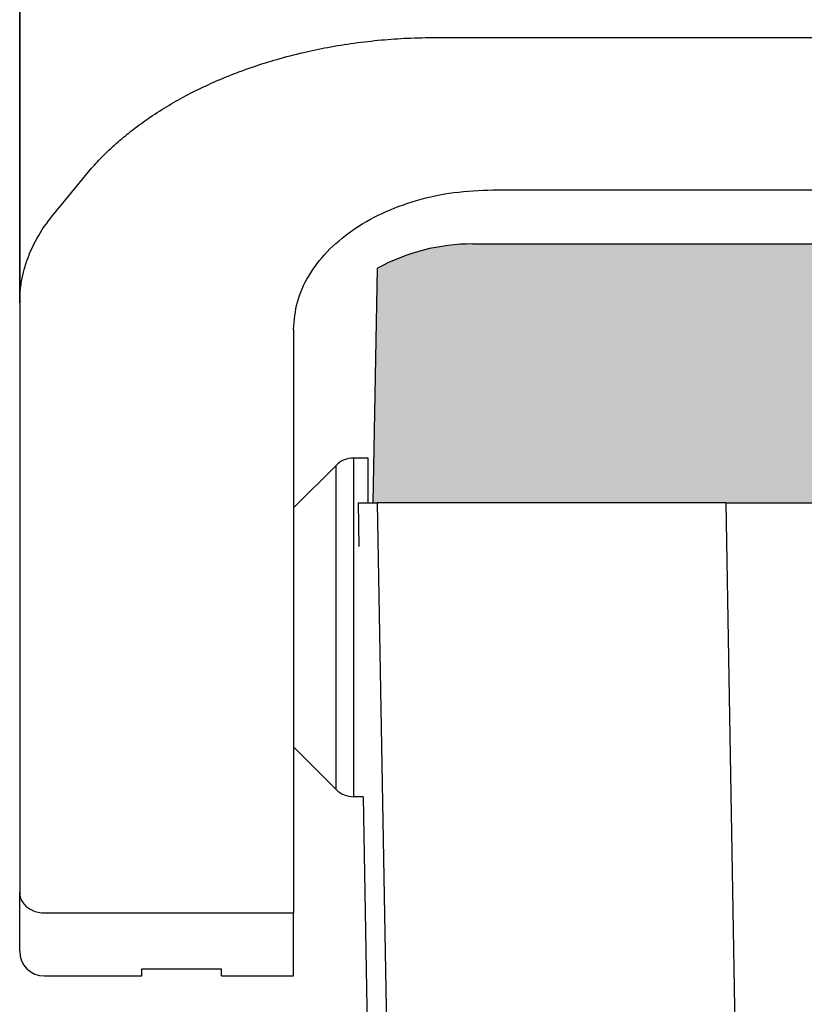
# Model space of a CAD drawing. Units: millimetres. Extents: x -567 to -270, y -385 to -175.
# Drawn here: x -504 to -488, y -262 to -242 of the extents above; entities that cross this region are included whole.
import ezdxf

# ---------------------------------------------------------------- set-up
doc = ezdxf.new("R2010")
doc.units = ezdxf.units.MM
doc.layers.add('1', color=7, linetype='Continuous')

msp = doc.modelspace()

# ---------------------------------------------------------------- hatches: boundary and pattern name
at = {"layer": '1', "linetype": 'Continuous'}
h = msp.add_hatch(color=7, dxfattribs=at)
edge = h.paths.add_edge_path()
edge.add_arc((-405.3758565767424, -250.4387578122913), 3.999999999999831, 61.38579089844609, 90, ccw=False)
edge.add_arc((-405.3758565767502, -250.4387578122871), 3.99999999999981, 61.35081290618132, 61.38579089831933, ccw=False)
edge.add_line((-403.4580749390948, -246.9284709877854), (-403.3758565767427, -251.6387578122914))
edge.add_line((-403.3758565767427, -251.6387578122914), (-403.4552420028779, -251.6387578122913))
edge.add_line((-403.4552420028779, -251.6387578122913), (-404.4758565767426, -251.6387578122913))
edge.add_line((-404.4758565767426, -251.6387578122913), (-406.2258565767426, -251.6387578122914))
edge.add_line((-406.2258565767426, -251.6387578122914), (-410.0258565767425, -251.6387578122913))
edge.add_line((-410.0258565767425, -251.6387578122913), (-410.2758565767425, -251.6387578122913))
edge.add_line((-410.2758565767425, -251.6387578122913), (-410.3258565767426, -251.6387578122914))
edge.add_line((-410.3258565767426, -251.6387578122914), (-410.3753996622119, -251.6387578122914))
edge.add_line((-410.3753996622119, -251.6387578122914), (-410.4258565767426, -251.6387578122914))
edge.add_line((-410.4258565767426, -251.6387578122914), (-410.4539099394768, -251.6387578122914))
edge.add_line((-410.4539099394768, -251.6387578122914), (-489.5978032140081, -251.6387578122914))
edge.add_line((-489.5978032140081, -251.6387578122914), (-489.6258565767424, -251.6387578122914))
edge.add_line((-489.6258565767424, -251.6387578122914), (-489.6763134912733, -251.6387578122914))
edge.add_line((-489.6763134912733, -251.6387578122914), (-489.7258565767426, -251.6387578122914))
edge.add_line((-489.7258565767426, -251.6387578122914), (-489.7758565767425, -251.6387578122914))
edge.add_line((-489.7758565767425, -251.6387578122914), (-490.0258565767425, -251.6387578122914))
edge.add_line((-490.0258565767425, -251.6387578122914), (-493.8258565767425, -251.6387578122914))
edge.add_line((-493.8258565767425, -251.6387578122914), (-495.5758565767425, -251.6387578122914))
edge.add_line((-495.5758565767425, -251.6387578122914), (-496.596471150607, -251.6387578122914))
edge.add_line((-496.596471150607, -251.6387578122914), (-496.6758565767426, -251.6387578122914))
edge.add_line((-496.6758565767426, -251.6387578122914), (-496.5936382143901, -246.9284709877851))
edge.add_arc((-494.675856576946, -250.4387578124023), 4.000000000000033, 118.6142090982338, 118.6491870903696, ccw=False)
edge.add_arc((-494.6758565767426, -250.4387578122913), 4, 90.00000000001552, 118.61420910155249, ccw=False)
edge.add_spline(control_points=[(-494.6758565767437, -246.4387578122913), (-494.6135684447519, -246.4387578122913), (-494.4889921807682, -246.4387578122913), (-494.2132162449056, -246.4387578122914), (-493.7962475872054, -246.4387578122915), (-493.1936295730148, -246.4387578122915), (-492.4593413507913, -246.4387578122915), (-491.6215692389573, -246.4387578122913), (-490.7125046011837, -246.4387578122912), (-490.0863098433217, -246.4387578122913), (-489.7670798288999, -246.4387578122913)], knot_values=[0, 0, 0, 0, 0.1868643959754195, 0.3737287919508958, 0.8273278075881194, 1.437770369075963, 2.181582834522601, 3.030192474258399, 3.951086704578017, 4.908776747843774, 4.908776747843774, 4.908776747843774, 4.908776747843774], degree=3, periodic=0)
edge.add_line((-489.7670798288999, -246.4387578122913), (-410.284633324585, -246.4387578122916))
edge.add_spline(control_points=[(-410.284633324585, -246.4387578122916), (-409.9653969169772, -246.4387578122915), (-409.3391901145573, -246.4387578122912), (-408.4301079093914, -246.4387578122908), (-407.5923215291181, -246.4387578122906), (-406.8580249128469, -246.4387578122906), (-406.2554074919268, -246.4387578122908), (-405.838451008791, -246.4387578122908), (-405.5626955115346, -246.4387578122912), (-405.4381362216729, -246.4387578122912), (-405.3758565767424, -246.4387578122913)], knot_values=[0, 0, 0, 0, 0.9577092228232686, 1.878620407259689, 2.727246615497791, 3.47106836364344, 4.081510256072875, 4.535098878258395, 4.721937813050488, 4.90877674784258, 4.90877674784258, 4.90877674784258, 4.90877674784258], degree=3, periodic=0)

# ---------------------------------------------------------------- linework, layer by layer
at = {"color": 2, "linetype": 'Continuous'}
for p, q in [((-503.7758564497407, -247.6198951804033), (-503.7758564497407, -227.6387578122425)), ((-497.4223033837882, -257.3923112028846), (-497.4223033837882, -250.8852044216981)), ((-497.068749993195, -257.5387578122914), (-497.068749993195, -250.7387578122913)), ((-496.596471150607, -251.6387578122914), (-496.3914817687709, -263.3785673138586)), ((-489.5978032140081, -251.6387578122914), (-489.3929776109573, -263.3691876488032)), ((-503.2758564497408, -259.8728221223147), (-498.2758564497408, -259.8728221223151))]:
    msp.add_line(p, q, dxfattribs=at)
at = {"color": 7, "linetype": 'Continuous'}
for p, q in [((-503.7758564497407, -239.7183904285145), (-503.7758564497407, -247.6198951804033)), ((-495.4042775464912, -242.2929296847613), (-404.6474353529901, -242.2929296847614)), ((-502.9720088724474, -245.6943244503267), (-502.3324807767666, -244.9187079530472)), ((-494.2758564497408, -245.3540433628754), (-405.7758564497406, -245.3540433628754)), ((-489.7670798288999, -246.4387578122913), (-410.284633324585, -246.4387578122916)), ((-496.6758565767426, -251.6387578122914), (-496.5936382143901, -246.9284709877851)), ((-503.7758564497407, -247.6198951804033), (-503.7758564497408, -259.4632461001703)), ((-498.2758564497408, -248.1548735157138), (-498.2758564497408, -259.8728221223151)), ((-498.2758567743815, -251.7387578122913), (-497.4223033837882, -250.8852044216981)), ((-496.7758567743815, -250.7387578122913), (-497.068749993195, -250.7387578122913)), ((-496.7758567743815, -251.6387578122914), (-496.7758567743815, -250.7387578122913)), ((-496.981023895365, -251.6387578122914), (-496.6758565767426, -251.6387578122914)), ((-496.981023895365, -251.6387578122914), (-496.9657454780207, -252.5137578122914)), ((-496.6758565767426, -251.6387578122914), (-496.596471150607, -251.6387578122914)), ((-495.5758565767425, -251.6387578122914), (-496.596471150607, -251.6387578122914)), ((-493.8258565767425, -251.6387578122914), (-495.5758565767425, -251.6387578122914)), ((-490.0258565767425, -251.6387578122914), (-493.8258565767425, -251.6387578122914)), ((-489.7758565767425, -251.6387578122914), (-490.0258565767425, -251.6387578122914)), ((-489.7258565767426, -251.6387578122914), (-489.7758565767425, -251.6387578122914)), ((-489.6763134912733, -251.6387578122914), (-489.7258565767426, -251.6387578122914)), ((-489.6258565767424, -251.6387578122914), (-489.6763134912733, -251.6387578122914)), ((-489.5978032140081, -251.6387578122914), (-489.6258565767424, -251.6387578122914)), ((-489.5978032140081, -251.6387578122914), (-410.4539099394768, -251.6387578122914)), ((-498.2758567743815, -251.7387578122913), (-498.2758567743815, -256.5387578122914)), ((-498.2758567743815, -256.5387578122914), (-497.4223033837882, -257.3923112028846)), ((-496.8780037098439, -257.5387578122914), (-497.068749993195, -257.5387578122914)), ((-496.8780037098439, -257.5387578122914), (-496.409174560481, -284.3887578122909)), ((-503.7758564497408, -260.6387578122913), (-503.7758564497408, -259.4632461001703)), ((-498.2758564497408, -261.1387578122913), (-498.2758564497408, -259.8728221223151)), ((-503.2758564497408, -261.1387578122913), (-501.325856449741, -261.1387578122913)), ((-501.325856449741, -261.1387578122913), (-501.325856449741, -260.9973290920842)), ((-501.325856449741, -260.9973290920842), (-499.725856449741, -260.9973290920842)), ((-499.725856449741, -261.1387578122913), (-499.725856449741, -260.9973290920842)), ((-499.725856449741, -261.1387578122913), (-498.2758564497408, -261.1387578122913))]:
    msp.add_line(p, q, dxfattribs=at)
for centre, radius, start, end in [((-494.6758565767426, -250.4387578122913), 4, 90.00000000001546, 118.6142091015526), ((-494.675856576946, -250.4387578124023), 4.000000000000033, 118.6142090982338, 118.6491870903695), ((-497.068749993195, -251.2387578122913), 0.5, 90, 134.9999999999954), ((-497.068749993195, -257.0387578122914), 0.4999999999998834, 225.0000000000046, 270), ((-503.2758564497408, -260.6387578122913), 0.5, 180, 270)]:
    msp.add_arc(centre, radius, start, end, dxfattribs=at)
for points, knots in [([(-502.3324807767666, -244.9187079530472), (-502.2539851189965, -244.8328476546109), (-502.084387694508, -244.6473382377357), (-501.8066691314849, -244.3905602857445), (-501.4934011282772, -244.1330849173172), (-501.0349315937763, -243.8016668046134), (-500.391400025644, -243.4198812280322), (-499.6822378025511, -243.0966372709682), (-499.0813003556121, -242.8761791620219), (-498.588157631731, -242.7224455785566), (-498.0974416672416, -242.5951786403417), (-497.5784453350933, -242.4866110570786), (-497.0563952577211, -242.4018071250073), (-496.5223721532555, -242.3407648768194), (-495.9704960020599, -242.3007458596313), (-495.600237100293, -242.2956347386724), (-495.4042775464912, -242.2929296847613)], [0, 0, 0, 0, 0.3488884493085915, 0.7538070286366154, 1.133342006401895, 1.564892495317179, 2.449848327584523, 3.372932599118123, 3.89872587727046, 4.369370504616812, 4.922046520130769, 5.418883450870183, 5.959582439000966, 6.508093486128081, 7.030937239272674, 7.618754862033645, 7.618754862033645, 7.618754862033645, 7.618754862033645]), ([(-498.2758564497408, -248.1548735157138), (-498.2605143441595, -247.970391022986), (-498.2292515314655, -247.5944687593488), (-497.9836617551077, -247.0598981523004), (-497.6080149315865, -246.5723322142182), (-497.1034217654924, -246.1487097353841), (-496.4944014741216, -245.8025558431345), (-495.8024398986807, -245.5479534047167), (-495.0536696003164, -245.3846594058529), (-494.5368068787869, -245.3643148092472), (-494.2758564497408, -245.3540433628754)], [0, 0, 0, 0, 0.5517938722847777, 1.124397223978229, 1.733584305957596, 2.387493293733342, 3.086592356008832, 3.824987617145865, 4.592100296986001, 5.374315095028376, 5.374315095028376, 5.374315095028376, 5.374315095028376]), ([(-503.7758564497407, -247.6198951804033), (-503.7737500022434, -247.5427884837297), (-503.7692005556441, -247.3762561490215), (-503.7316417621755, -247.132862487644), (-503.6684760474485, -246.8797187141442), (-503.5492467504837, -246.5473118387866), (-503.3327376688247, -246.131007227442), (-503.0944398524322, -245.8425341250315), (-502.9720088724474, -245.6943244503267)], [0, 0, 0, 0, 0.2312413992405992, 0.4994270527138465, 0.7367661163778547, 1.013036950189451, 1.557661148309711, 2.133139600545928, 2.133139600545928, 2.133139600545928, 2.133139600545928]), ([(-494.6758565767437, -246.4387578122913), (-494.6135684447519, -246.4387578122913), (-494.4889921807682, -246.4387578122913), (-494.2132162449056, -246.4387578122914), (-493.7962475872054, -246.4387578122915), (-493.1936295730148, -246.4387578122915), (-492.4593413507913, -246.4387578122915), (-491.6215692389573, -246.4387578122913), (-490.7125046011837, -246.4387578122912), (-490.0863098433217, -246.4387578122913), (-489.7670798288999, -246.4387578122913)], [0, 0, 0, 0, 0.1868643959754195, 0.3737287919508958, 0.8273278075881194, 1.437770369075963, 2.181582834522601, 3.030192474258399, 3.951086704578017, 4.908776747843774, 4.908776747843774, 4.908776747843774, 4.908776747843774])]:
    msp.add_open_spline(points, degree=3, knots=knots, dxfattribs=at)
at = {"color": 2, "linetype": 'Continuous'}
msp.add_open_spline([(-503.7758564497408, -259.4632461001703), (-503.7724551026006, -259.4991769901734), (-503.7655470166529, -259.5721519490072), (-503.7117471408855, -259.6727260279409), (-503.6311650670502, -259.7582233790966), (-503.5263348610724, -259.8227650972904), (-503.4053420721211, -259.8648665450598), (-503.3193319454291, -259.8701509992097), (-503.2758564497408, -259.8728221223147)], degree=3, knots=[0, 0, 0, 0, 0.1073664188491236, 0.2180591754204875, 0.3342883836200915, 0.4565990789243916, 0.583942114167397, 0.7141019684982379, 0.7141019684982379, 0.7141019684982379, 0.7141019684982379], dxfattribs=at)

doc.saveas('drawing.dxf')
